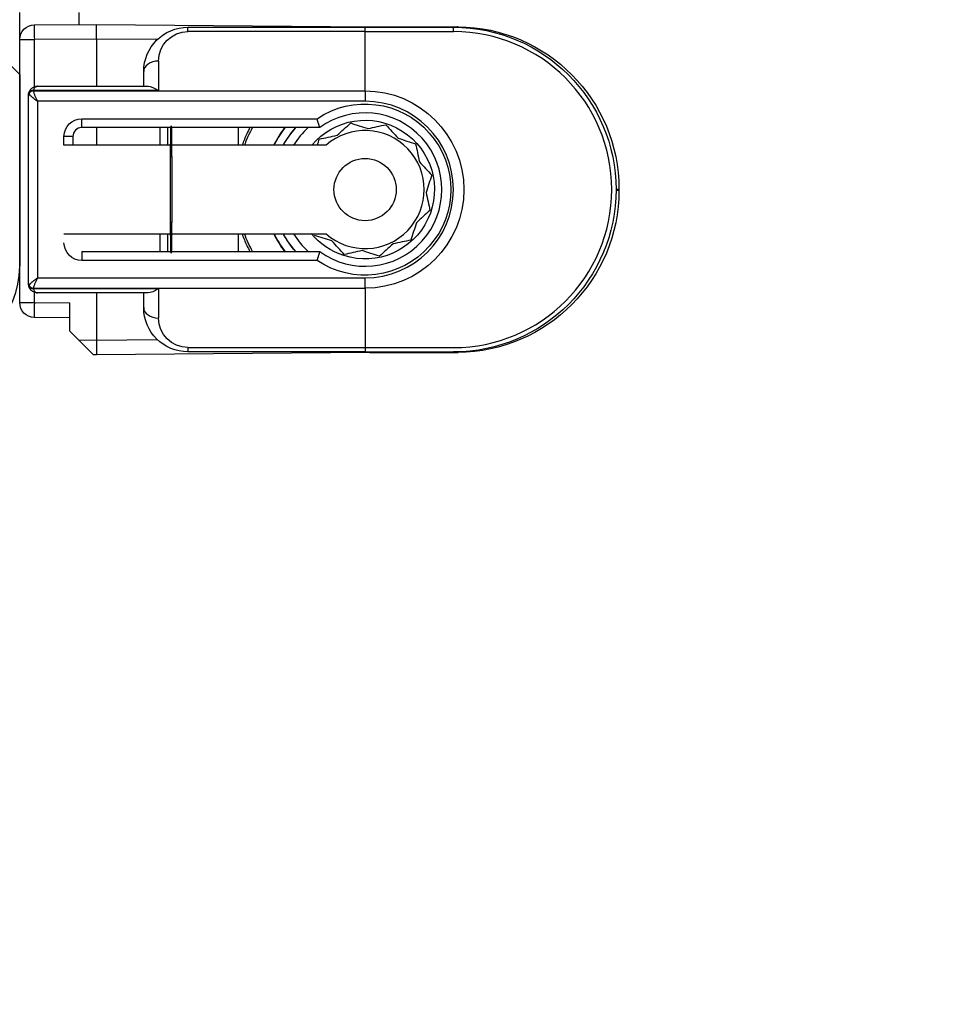
# Model space of a CAD drawing. Units: millimetres. Extents: x 24693 to 54793, y 662 to 22062.
# Drawn here: x 36206 to 36238, y 12720 to 12753 of the extents above; entities that cross this region are included whole.
import ezdxf

# ---------------------------------------------------------------- set-up
doc = ezdxf.new("R2010")
doc.units = ezdxf.units.MM
doc.linetypes.add('DASHED', pattern=[15, 7, -8])
for name, color, linetype in [('1', 7, 'Continuous'), ('P', 7, 'Continuous'), ('skrzydło', 1, 'Continuous')]:
    doc.layers.add(name, color=color, linetype=linetype)
doc.styles.get("Standard").update_dxf_attribs({"font": 'arial.ttf'})
doc.dimstyles.new('główny', dxfattribs={"dimtxt": 10, "dimasz": 3, "dimexe": 1, "dimexo": 5, "dimgap": 2, "dimtad": 1, "dimdec": 1, "dimrnd": 0.05, "dimdsep": 46, "dimtxsty": 'Standard', "dimcen": 1.5, "dimclrd": 5, "dimclre": 5, "dimclrt": 1, "dimadec": 1, "dimazin": 2, "dimtfac": 1, "dimtdec": 1, "dimtofl": 0, "dimtmove": 0, "dimatfit": 3, "dimfxl": 1, "dimtolj": 1, "dimtzin": 0, "dimarcsym": 0})

# ---------------------------------------------------------------- blocks, each defined once
blk = doc.blocks.new('*D142')
at = {"layer": 'Defpoints', "color": 0, "transparency": 16777216}
for p in [(36246.487, 12758.567), (36261.487, 12732.489), (36261.487, 12649.699)]:
    blk.add_point(p, dxfattribs=at)
at = {"layer": 'P', "color": 5, "lineweight": -2, "transparency": 16777216}
for p, q in [((36246.487, 12753.567), (36246.487, 12648.699)), ((36261.487, 12727.489), (36261.487, 12648.699))]:
    blk.add_line(p, q, dxfattribs=at)
at = {"layer": 'P', "color": 5, "linetype": 'Continuous', "lineweight": -2, "transparency": 16777216}
for p, q in [((36246.487, 12649.699), (36037.587, 12649.699)), ((36258.487, 12649.699), (36249.487, 12649.699))]:
    blk.add_line(p, q, dxfattribs=at)
at = {"layer": 'P', "color": 5, "transparency": 16777216}
for points in [[(36249.487, 12650.199), (36249.487, 12649.199), (36246.487, 12649.699)], [(36258.487, 12650.199), (36258.487, 12649.199), (36261.487, 12649.699)]]:
    blk.add_solid(points, dxfattribs=at)
at = {"layer": 'P', "color": 1, "transparency": 16777216, "insert": (36130.566, 12677.227), "char_height": 50, "attachment_point": 5}
blk.add_mtext('\\A1;15mm', dxfattribs=at)

msp = doc.modelspace()

# ---------------------------------------------------------------- linework, layer by layer
at = {"layer": '1', "color": 150, "linetype": 'Continuous'}
for p, q in [((36206.487, 12752.748), (36206.487, 12753.667)), ((36208.487, 12753.667), (36208.487, 12753.262)), ((36208.487, 12753.667), (36208.487, 12753.262)), ((36206.982, 12753.248), (36209.087, 12753.267)), ((36206.982, 12753.248), (36209.087, 12753.267)), ((36209.087, 12753.267), (36218.335, 12753.186)), ((36209.087, 12752.767), (36209.087, 12753.267)), ((36209.087, 12753.267), (36218.335, 12753.186)), ((36209.087, 12752.767), (36209.087, 12753.267)), ((36212.187, 12753.167), (36218.187, 12753.167)), ((36212.187, 12753.02), (36212.187, 12753.167)), ((36212.187, 12753.167), (36218.187, 12753.167)), ((36212.187, 12753.02), (36212.187, 12753.167)), ((36218.187, 12753.02), (36212.187, 12753.02)), ((36218.187, 12753.02), (36212.187, 12753.02)), ((36218.187, 12753.02), (36218.187, 12753.167)), ((36218.187, 12753.167), (36221.187, 12753.167)), ((36218.187, 12753.02), (36218.187, 12753.167)), ((36218.187, 12753.167), (36221.187, 12753.167)), ((36218.187, 12751.013), (36218.187, 12753.02)), ((36218.187, 12751.013), (36218.187, 12753.02)), ((36218.187, 12753.02), (36221.187, 12753.02)), ((36218.187, 12751.013), (36218.187, 12753.02)), ((36218.187, 12751.013), (36218.187, 12753.02)), ((36218.187, 12753.02), (36221.187, 12753.02)), ((36218.335, 12753.186), (36221.335, 12753.186)), ((36218.335, 12753.186), (36221.335, 12753.186)), ((36221.186, 12753.042), (36221.186, 12753.188)), ((36221.186, 12753.042), (36221.186, 12753.188)), ((36206.487, 12752.748), (36206.982, 12752.748)), ((36206.487, 12743.835), (36206.487, 12752.748)), ((36206.487, 12752.748), (36206.982, 12752.748)), ((36209.087, 12752.767), (36206.982, 12752.748)), ((36209.087, 12752.767), (36206.982, 12752.748)), ((36206.982, 12752.748), (36206.982, 12751.146)), ((36206.982, 12752.748), (36206.982, 12751.146)), ((36211.148, 12752.749), (36209.087, 12752.767)), ((36209.087, 12752.767), (36209.087, 12751.167)), ((36211.148, 12752.749), (36209.087, 12752.767)), ((36209.087, 12752.767), (36209.087, 12751.167)), ((36211.187, 12752.02), (36211.187, 12751.02)), ((36211.187, 12752.02), (36211.187, 12751.02)), ((36210.687, 12751.167), (36210.687, 12751.667)), ((36210.687, 12751.167), (36210.687, 12751.667)), ((36211.187, 12751.02), (36206.944, 12751.02)), ((36211.187, 12751.02), (36206.944, 12751.02)), ((36206.944, 12751.013), (36218.187, 12751.013)), ((36206.944, 12751.013), (36218.187, 12751.013)), ((36207.087, 12751.167), (36210.833, 12751.167)), ((36207.087, 12751.167), (36210.833, 12751.167)), ((36218.187, 12751.013), (36218.187, 12750.66)), ((36218.187, 12751.013), (36218.187, 12750.66)), ((36218.187, 12751.013), (36218.187, 12750.66)), ((36218.187, 12751.013), (36218.187, 12750.66)), ((36206.787, 12744.467), (36206.787, 12750.867)), ((36206.787, 12744.467), (36206.787, 12750.867)), ((36218.187, 12750.66), (36207.087, 12750.66)), ((36207.087, 12750.66), (36207.087, 12744.674)), ((36218.187, 12750.66), (36207.087, 12750.66)), ((36207.087, 12750.66), (36207.087, 12744.674)), ((36208.587, 12750.067), (36216.559, 12750.067)), ((36208.587, 12749.767), (36208.587, 12750.067)), ((36208.587, 12750.067), (36216.559, 12750.067)), ((36208.587, 12749.767), (36208.587, 12750.067)), ((36216.654, 12749.767), (36208.587, 12749.767)), ((36216.654, 12749.767), (36208.587, 12749.767)), ((36209.087, 12749.767), (36209.087, 12749.167)), ((36209.087, 12749.767), (36209.087, 12749.167)), ((36211.241, 12749.167), (36211.241, 12749.767)), ((36211.241, 12749.167), (36211.241, 12749.767)), ((36211.489, 12749.767), (36211.489, 12749.167)), ((36211.489, 12749.767), (36211.489, 12749.167)), ((36213.89, 12749.767), (36213.89, 12749.167)), ((36213.89, 12749.767), (36213.89, 12749.167)), ((36213.89, 12749.767), (36213.89, 12749.167)), ((36213.89, 12749.767), (36213.89, 12749.167)), ((36207.987, 12749.167), (36207.987, 12749.467)), ((36208.287, 12749.467), (36207.987, 12749.467)), ((36207.987, 12749.167), (36207.987, 12749.467)), ((36208.287, 12749.467), (36207.987, 12749.467)), ((36208.287, 12749.467), (36208.287, 12749.167)), ((36208.287, 12749.467), (36208.287, 12749.167)), ((36216.864, 12749.167), (36207.987, 12749.167)), ((36216.864, 12749.167), (36207.987, 12749.167)), ((36226.687, 12747.686), (36226.787, 12747.686)), ((36226.687, 12747.686), (36226.787, 12747.686)), ((36226.687, 12747.647), (36226.787, 12747.647)), ((36226.687, 12747.647), (36226.787, 12747.647)), ((36226.787, 12747.686), (36226.787, 12747.647)), ((36226.787, 12747.686), (36226.787, 12747.647)), ((36207.987, 12746.167), (36216.864, 12746.167)), ((36207.987, 12746.167), (36216.864, 12746.167)), ((36211.241, 12745.567), (36211.241, 12746.167)), ((36211.241, 12745.567), (36211.241, 12746.167)), ((36211.489, 12746.167), (36211.489, 12745.567)), ((36211.489, 12746.167), (36211.489, 12745.567)), ((36213.89, 12746.167), (36213.89, 12745.567)), ((36213.89, 12746.167), (36213.89, 12745.567)), ((36213.89, 12746.167), (36213.89, 12745.567)), ((36213.89, 12746.167), (36213.89, 12745.567)), ((36208.587, 12745.567), (36216.654, 12745.567)), ((36208.587, 12745.567), (36208.587, 12745.267)), ((36208.587, 12745.567), (36216.654, 12745.567)), ((36208.587, 12745.567), (36208.587, 12745.267)), ((36216.559, 12745.267), (36208.587, 12745.267)), ((36216.559, 12745.267), (36208.587, 12745.267)), ((36207.087, 12744.674), (36218.187, 12744.674)), ((36207.087, 12744.674), (36218.187, 12744.674)), ((36218.187, 12744.32), (36218.187, 12744.674)), ((36218.187, 12744.32), (36218.187, 12744.674)), ((36218.187, 12744.32), (36218.187, 12744.674)), ((36218.187, 12744.32), (36218.187, 12744.674)), ((36218.187, 12744.32), (36206.944, 12744.32)), ((36218.187, 12744.32), (36206.944, 12744.32)), ((36206.944, 12744.313), (36211.187, 12744.313)), ((36206.944, 12744.313), (36211.187, 12744.313)), ((36211.187, 12744.313), (36211.187, 12743.313)), ((36211.187, 12744.313), (36211.187, 12743.313)), ((36218.187, 12744.32), (36218.187, 12742.313)), ((36218.187, 12744.32), (36218.187, 12742.313)), ((36218.187, 12744.32), (36218.187, 12742.313)), ((36218.187, 12744.32), (36218.187, 12742.313)), ((36206.982, 12744.188), (36206.982, 12743.835)), ((36206.982, 12744.188), (36206.982, 12743.835)), ((36210.833, 12744.167), (36207.087, 12744.167)), ((36210.833, 12744.167), (36207.087, 12744.167)), ((36209.087, 12744.167), (36209.087, 12742.567)), ((36209.087, 12744.167), (36209.087, 12742.567)), ((36210.687, 12743.667), (36210.687, 12744.167)), ((36210.687, 12743.667), (36210.687, 12744.167)), ((36206.487, 12743.835), (36206.982, 12743.835)), ((36206.487, 12743.835), (36206.982, 12743.835)), ((36206.982, 12743.835), (36208.187, 12743.825)), ((36206.982, 12743.835), (36208.187, 12743.825)), ((36208.187, 12742.867), (36208.187, 12743.825)), ((36208.187, 12742.867), (36208.187, 12743.825)), ((36208.187, 12743.325), (36206.982, 12743.335)), ((36208.187, 12743.325), (36206.982, 12743.335)), ((36208.481, 12742.572), (36208.187, 12742.867)), ((36208.481, 12742.572), (36208.187, 12742.867)), ((36208.481, 12742.572), (36209.087, 12742.567)), ((36208.986, 12742.068), (36208.481, 12742.572)), ((36208.481, 12742.572), (36209.087, 12742.567)), ((36208.986, 12742.068), (36208.481, 12742.572)), ((36209.087, 12742.567), (36211.148, 12742.585)), ((36209.087, 12742.567), (36211.148, 12742.585)), ((36209.087, 12742.567), (36209.087, 12742.067)), ((36209.087, 12742.567), (36209.087, 12742.067)), ((36212.187, 12742.313), (36218.187, 12742.313)), ((36212.187, 12742.313), (36212.187, 12742.167)), ((36212.187, 12742.313), (36218.187, 12742.313)), ((36212.187, 12742.313), (36212.187, 12742.167)), ((36218.187, 12742.313), (36218.187, 12742.167)), ((36218.187, 12742.313), (36218.187, 12742.167)), ((36218.187, 12742.313), (36221.187, 12742.313)), ((36218.187, 12742.313), (36218.187, 12742.167)), ((36218.187, 12742.313), (36218.187, 12742.167)), ((36218.187, 12742.313), (36221.187, 12742.313)), ((36209.087, 12742.067), (36208.986, 12742.068)), ((36209.087, 12742.067), (36208.986, 12742.068)), ((36218.335, 12742.148), (36209.087, 12742.067)), ((36218.335, 12742.148), (36209.087, 12742.067)), ((36218.187, 12742.167), (36212.187, 12742.167)), ((36218.187, 12742.167), (36212.187, 12742.167)), ((36218.187, 12742.167), (36221.187, 12742.167)), ((36218.187, 12742.167), (36221.187, 12742.167)), ((36218.335, 12742.148), (36221.335, 12742.148)), ((36218.335, 12742.148), (36221.335, 12742.148))]:
    msp.add_line(p, q, dxfattribs=at)
msp.add_circle((36218.187, 12747.667), 1.054, dxfattribs=at)
msp.add_circle((36218.187, 12747.667), 1.054, dxfattribs=at)
msp.add_circle((36218.187, 12747.667), 1.054, dxfattribs=at)
msp.add_circle((36218.187, 12747.667), 1.054, dxfattribs=at)
at = {"layer": '1', "color": 150, "linetype": 'Continuous', "extrusion": (-1.22465e-16, 0, -1)}
for centre, radius, start, end in [((-36206.987, 12752.748), 0.5, 0, 89.5), ((-36206.987, 12752.748), 0.5, 0, 89.5), ((-36221.187, 12747.667), 5.5, 90, 270), ((-36221.187, 12747.667), 5.5, 90, 270), ((-36218.187, 12747.667), 4.35, 20.1769, 28.8675), ((-36218.187, 12747.667), 4.35, 20.1769, 28.8675), ((-36218.187, 12747.667), 4.35, 20.1769, 28.8675), ((-36218.187, 12747.667), 4.35, 20.1769, 28.8675), ((-36218.187, 12747.667), 4.35, 331.1381, 339.8287), ((-36218.187, 12747.667), 4.35, 331.1381, 339.8287), ((-36218.187, 12747.667), 4.35, 331.1381, 339.8287), ((-36218.187, 12747.667), 4.35, 331.1381, 339.8287), ((-36206.987, 12743.835), 0.5, 270.5, 0), ((-36206.987, 12743.835), 0.5, 270.5, 0)]:
    msp.add_arc(centre, radius, start, end, dxfattribs=at)
at = {"layer": '1', "color": 150, "linetype": 'Continuous', "extrusion": (0, 0, -1)}
for centre, radius, start, end in [((-36212.187, 12751.667), 1.5, 0, 90), ((-36212.187, 12751.667), 1.5, 0, 90), ((-36212.187, 12752.02), 1, 0, 90), ((-36212.187, 12752.02), 1, 0, 90), ((-36221.287, 12747.686), 5.5, 90.5, 180), ((-36221.287, 12747.686), 5.5, 90.5, 180), ((-36218.187, 12747.667), 3.346, 90, 270), ((-36218.187, 12747.667), 3.346, 90, 270), ((-36218.187, 12747.667), 3.346, 90, 270), ((-36218.187, 12747.667), 3.346, 90, 270), ((-36218.187, 12747.667), 2.9, 55.8516, 304.1484), ((-36218.187, 12747.667), 2.9, 55.8516, 304.1484), ((-36218.187, 12747.667), 2.9, 55.8516, 304.1484), ((-36218.187, 12747.667), 2.9, 55.8516, 304.1484), ((-36208.587, 12749.467), 0.6, 0, 90), ((-36208.587, 12749.467), 0.6, 0, 90), ((-36221.287, 12747.647), 5.5, 180, 269.5), ((-36221.287, 12747.647), 5.5, 180, 269.5), ((-36208.587, 12745.867), 0.6, 270, 0), ((-36208.587, 12745.867), 0.6, 270, 0), ((-36212.187, 12743.667), 1.5, 270, 0), ((-36212.187, 12743.667), 1.5, 270, 0), ((-36212.187, 12743.313), 1, 270, 0), ((-36212.187, 12743.313), 1, 270, 0)]:
    msp.add_arc(centre, radius, start, end, dxfattribs=at)
at = {"layer": '1', "color": 150, "linetype": 'Continuous'}
for centre, radius, start, end in [((36221.187, 12747.667), 5.354, 270, 90), ((36221.187, 12747.667), 5.354, 270, 90), ((36218.187, 12747.667), 2.993, 270, 90), ((36218.187, 12747.667), 2.993, 270, 90), ((36218.187, 12747.667), 2.993, 270, 90), ((36218.187, 12747.667), 2.993, 270, 90), ((36218.187, 12747.667), 2.6, 233.8711, 126.1289), ((36218.187, 12747.667), 2.6, 233.8711, 126.1289), ((36218.187, 12747.667), 2.6, 233.8711, 126.1289), ((36218.187, 12747.667), 2.6, 233.8711, 126.1289), ((36208.587, 12749.467), 0.3, 90, 180), ((36208.587, 12749.467), 0.3, 90, 180), ((36218.187, 12747.667), 3.441, 142.3912, 154.1588), ((36218.187, 12747.667), 3.441, 142.3912, 154.1588), ((36218.187, 12747.667), 3.441, 142.3912, 154.1588), ((36218.187, 12747.667), 3.441, 142.3912, 154.1588), ((36218.187, 12747.667), 3.428, 142.2275, 153.1564), ((36218.187, 12747.667), 3.428, 142.2275, 153.1564), ((36218.187, 12747.667), 3.428, 142.2275, 153.1564), ((36218.187, 12747.667), 3.428, 142.2275, 153.1564), ((36218.187, 12747.667), 3.155, 138.2686, 151.6111), ((36218.187, 12747.667), 3.155, 138.2686, 151.6111), ((36218.187, 12747.667), 3.155, 138.2686, 151.6111), ((36218.187, 12747.667), 3.155, 138.2686, 151.6111), ((36218.187, 12747.667), 2.85, 132.5367, 148.2417), ((36218.187, 12747.667), 2.85, 132.5367, 148.2417), ((36218.187, 12747.667), 2.85, 132.5367, 148.2417), ((36218.187, 12747.667), 2.85, 132.5367, 148.2417), ((36218.187, 12747.667), 2, 228.5904, 131.4096), ((36218.187, 12747.667), 2, 228.5904, 131.4096), ((36218.187, 12747.667), 2, 228.5904, 131.4096), ((36218.187, 12747.667), 2, 228.5904, 131.4096), ((36218.187, 12747.667), 3.441, 205.8469, 217.6144), ((36218.187, 12747.667), 3.441, 205.8469, 217.6144), ((36218.187, 12747.667), 3.441, 205.8469, 217.6144), ((36218.187, 12747.667), 3.441, 205.8469, 217.6144), ((36218.187, 12747.667), 3.428, 205.9467, 217.7725), ((36218.187, 12747.667), 3.428, 205.9467, 217.7725), ((36218.187, 12747.667), 3.428, 205.9467, 217.7725), ((36218.187, 12747.667), 3.428, 205.9467, 217.7725), ((36218.187, 12747.667), 3.155, 208.3842, 221.7267), ((36218.187, 12747.667), 3.155, 208.3842, 221.7267), ((36218.187, 12747.667), 3.155, 208.3842, 221.7267), ((36218.187, 12747.667), 3.155, 208.3842, 221.7267), ((36218.187, 12747.667), 2.85, 211.7535, 227.4585), ((36218.187, 12747.667), 2.85, 211.7535, 227.4585), ((36218.187, 12747.667), 2.85, 211.7535, 227.4585), ((36218.187, 12747.667), 2.85, 211.7535, 227.4585)]:
    msp.add_arc(centre, radius, start, end, dxfattribs=at)
at = {"layer": '1', "color": 150, "linetype": 'Continuous', "extrusion": (3.08149e-33, -6.12323e-17, -1)}
for start, end in [(39.6671, 287.8083), (39.6671, 287.8083), (39.6671, 287.8083), (39.6671, 287.8083), (287.8083, 320.8271), (287.8083, 320.8271), (287.8083, 320.8271), (287.8083, 320.8271)]:
    msp.add_arc((-36218.187, 12747.667), 2.35, start, end, dxfattribs=at)
at = {"layer": '1', "color": 150, "linetype": 'Continuous', "extrusion": (0, -6.12323e-17, -1)}
for start, end in [(28.4396, 41.8102), (28.4396, 41.8102), (28.4396, 41.8102), (28.4396, 41.8102), (318.1946, 331.5652), (318.1946, 331.5652), (318.1946, 331.5652), (318.1946, 331.5652)]:
    msp.add_arc((-36218.187, 12747.667), 3.15, start, end, dxfattribs=at)
at = {"layer": '1', "color": 150, "linetype": 'Continuous'}
for centre, major_axis, ratio, start_param, end_param in [((36206.987, 12752.748), (-0.004, 0.5), 0.008726, 0, 1.57072), ((36206.987, 12752.748), (-0.004, 0.5), 0.008726, 0, 1.57072), ((36218.33, 12752.686), (-0.004, -0.5), 0.008726, 2.848607, 3.141593), ((36218.33, 12752.686), (-0.004, -0.5), 0.008726, 2.848607, 3.141593), ((36221.329, 12752.707), (-0.004, -0.5), 0.008726, 2.848607, 3.141593), ((36221.329, 12752.707), (-0.004, -0.5), 0.008726, 2.848607, 3.141593), ((36211.187, 12751.667), (0.5, 0), 0.707107, 1.570796, 3.141593), ((36211.187, 12751.667), (0.5, 0), 0.707107, 1.570796, 3.141593), ((36206.943, 12750.911), (0.143, -0.044), 0.69108, 1.779413, 3.141593), ((36206.943, 12750.911), (0.143, -0.044), 0.69108, 1.779413, 3.141593), ((36206.943, 12750.911), (-0.143, -0.044), 0.69108, 4.503772, 5.865952), ((36206.943, 12750.911), (-0.143, -0.044), 0.69108, 4.503772, 5.865952), ((36206.944, 12750.914), (0.142, -0.047), 0.688202, 1.796567, 3.141593), ((36206.944, 12750.914), (0.142, -0.047), 0.688202, 1.796567, 3.141593), ((36206.944, 12750.907), (-0.142, -0.047), 0.688202, 4.486618, 5.831644), ((36206.944, 12750.907), (-0.142, -0.047), 0.688202, 4.486618, 5.831644), ((36206.943, 12750.911), (0.143, -0.044), 0.69108, 3.141593, 3.558826), ((36206.943, 12750.911), (0.143, -0.044), 0.69108, 3.141593, 3.558826), ((36206.943, 12744.423), (-0.143, -0.044), 0.69108, 5.865952, 6.283185), ((36206.943, 12744.423), (-0.143, -0.044), 0.69108, 5.865952, 6.283185), ((36206.943, 12744.423), (0.143, -0.044), 0.69108, 3.558826, 4.921006), ((36206.943, 12744.423), (0.143, -0.044), 0.69108, 3.558826, 4.921006), ((36206.943, 12744.423), (-0.143, -0.044), 0.69108, 0, 1.36218), ((36206.943, 12744.423), (-0.143, -0.044), 0.69108, 0, 1.36218), ((36206.944, 12744.426), (0.142, -0.047), 0.688202, 3.593134, 4.93816), ((36206.944, 12744.426), (0.142, -0.047), 0.688202, 3.593134, 4.93816), ((36206.944, 12744.419), (-0.142, -0.047), 0.688202, 0, 1.345026), ((36206.944, 12744.419), (-0.142, -0.047), 0.688202, 0, 1.345026), ((36206.987, 12743.835), (-0.004, -0.5), 0.008726, 4.712465, 6.283185), ((36206.987, 12743.835), (-0.004, -0.5), 0.008726, 4.712465, 6.283185), ((36211.187, 12743.667), (0.5, 0), 0.707107, 3.141593, 4.712389), ((36211.187, 12743.667), (0.5, 0), 0.707107, 3.141593, 4.712389), ((36218.33, 12742.648), (-0.004, 0.5), 0.008726, 3.141593, 3.434578), ((36218.33, 12742.648), (-0.004, 0.5), 0.008726, 3.141593, 3.434578), ((36218.33, 12742.648), (-0.004, 0.5), 0.008726, 3.141593, 3.434578), ((36218.33, 12742.648), (-0.004, 0.5), 0.008726, 3.141593, 3.434578)]:
    msp.add_ellipse(centre, major_axis=major_axis, ratio=ratio, start_param=start_param, end_param=end_param, dxfattribs=at)
at = {"layer": '1', "color": 150, "linetype": 'Continuous', "extrusion": (0, 0, -1)}
for centre, major_axis, ratio, start_param, end_param in [((36207.087, 12750.867), (-0.094, -0.285), 0.999999, 1.550397, 1.57527), ((36207.087, 12750.867), (-0.094, -0.285), 0.999999, 1.550397, 1.57527), ((36207.087, 12750.973), (-0.046, -0.143), 0.999997, 1.55932, 1.584193), ((36207.087, 12750.973), (-0.046, -0.143), 0.999997, 1.55932, 1.584193), ((36207.087, 12751.061), (0.046, -0.143), 0.999994, 1.558894, 1.583767), ((36207.087, 12751.061), (0.046, -0.143), 0.999994, 1.558894, 1.583767), ((36211.187, 12750.667), (0.462, -0.462), 0.414214, 3.534292, 4.31969), ((36211.187, 12750.667), (0.462, -0.462), 0.414214, 3.534292, 4.31969), ((36207.087, 12750.867), (-0.044, -0.297), 1, 1.423362, 1.720613), ((36207.087, 12750.867), (-0.044, -0.297), 1, 1.423362, 1.720613), ((36207.087, 12750.867), (0.3, 0), 0.5, 3.141593, 3.438844), ((36207.087, 12750.867), (0.3, 0), 0.5, 3.141593, 3.438844), ((36207.087, 12750.955), (-0.3, 0), 0.499999, 5.961062, 5.985935), ((36207.087, 12750.955), (-0.3, 0), 0.499999, 5.961062, 5.985935), ((36211.616, 12747.667), (0, -2.16), 0.009921, 1.570796, 6.518608), ((36211.616, 12747.667), (0, -2.16), 0.009921, 1.570796, 6.518608), ((36211.616, 12747.667), (0, -2.16), 0.009921, 2.90617, 7.853982), ((36211.616, 12747.667), (0, -2.16), 0.009921, 2.90617, 7.853982), ((36211.616, 12747.667), (0, -2.16), 0.009921, 2.338811, 2.906895), ((36211.616, 12747.667), (0, -2.16), 0.009921, 2.338811, 2.906895), ((36211.616, 12747.667), (0, -2.197), 0.009921, 3.439404, 3.960758), ((36211.616, 12747.667), (0, -2.197), 0.009921, 3.439404, 3.960758), ((36211.616, 12747.667), (0, -2.16), 0.009921, 1.570796, 2.327724), ((36211.616, 12747.667), (0, -2.16), 0.009921, 1.570796, 2.327724), ((36211.616, 12747.667), (0, -2.16), 0.009921, 0.802873, 1.570796), ((36211.616, 12747.667), (0, -2.16), 0.009921, 0.802873, 1.570796), ((36211.616, 12747.667), (0, -2.16), 0.009921, 0.234698, 0.802782), ((36211.616, 12747.667), (0, -2.16), 0.009921, 0.234698, 0.802782), ((36211.616, 12747.667), (0, -2.197), 0.009921, 5.46402, 5.985373), ((36211.616, 12747.667), (0, -2.197), 0.009921, 5.46402, 5.985373), ((36207.087, 12744.467), (0.041, -0.297), 1, 1.410514, 1.707766), ((36207.087, 12744.467), (0.3, 0), 0.5, 2.844341, 3.141593), ((36207.087, 12744.467), (0.041, -0.297), 1, 1.410514, 1.707766), ((36207.087, 12744.467), (0.3, 0), 0.5, 2.844341, 3.141593), ((36207.087, 12744.379), (-0.3, 0), 0.500001, 0.297252, 0.322126), ((36207.087, 12744.379), (-0.3, 0), 0.500001, 0.297252, 0.322126), ((36207.087, 12744.467), (-0.286, -0.091), 0.999997, 6.267733, 6.292606), ((36207.087, 12744.467), (-0.286, -0.091), 0.999997, 6.267733, 6.292606), ((36207.087, 12744.273), (-0.046, -0.143), 0.999994, 1.5584, 1.583274), ((36207.087, 12744.273), (-0.046, -0.143), 0.999994, 1.5584, 1.583274), ((36207.087, 12744.361), (0.046, -0.143), 0.999992, 1.559883, 1.584757), ((36207.087, 12744.361), (0.046, -0.143), 0.999992, 1.559883, 1.584757), ((36211.187, 12744.667), (-0.462, -0.462), 0.414214, 5.105088, 5.890486), ((36211.187, 12744.667), (-0.462, -0.462), 0.414214, 5.105088, 5.890486)]:
    msp.add_ellipse(centre, major_axis=major_axis, ratio=ratio, start_param=start_param, end_param=end_param, dxfattribs=at)
at = {"layer": '1', "color": 150, "linetype": 'Continuous'}
for points, knots in [([(36206.802, 12750.962), (36206.807, 12750.978), (36206.814, 12750.993), (36206.829, 12751.022), (36206.838, 12751.036), (36206.853, 12751.055), (36206.858, 12751.061), (36206.869, 12751.073), (36206.874, 12751.079), (36206.891, 12751.095), (36206.903, 12751.105), (36206.929, 12751.122), (36206.942, 12751.13), (36206.969, 12751.143), (36206.983, 12751.149), (36207.012, 12751.158), (36207.027, 12751.161), (36207.049, 12751.165), (36207.057, 12751.165), (36207.072, 12751.167), (36207.079, 12751.167), (36207.087, 12751.167)], [0, 0, 0, 0, 0.125, 0.125, 0.25, 0.25, 0.3125, 0.3125, 0.375, 0.375, 0.5, 0.5, 0.625, 0.625, 0.75, 0.75, 0.875, 0.875, 0.9375, 0.9375, 1, 1, 1, 1]), ([(36206.802, 12750.962), (36206.807, 12750.978), (36206.814, 12750.993), (36206.829, 12751.022), (36206.838, 12751.036), (36206.853, 12751.055), (36206.858, 12751.061), (36206.869, 12751.073), (36206.874, 12751.079), (36206.891, 12751.095), (36206.903, 12751.105), (36206.929, 12751.122), (36206.942, 12751.13), (36206.969, 12751.143), (36206.983, 12751.149), (36207.012, 12751.158), (36207.027, 12751.161), (36207.049, 12751.165), (36207.057, 12751.165), (36207.072, 12751.167), (36207.079, 12751.167), (36207.087, 12751.167)], [0, 0, 0, 0, 0.125, 0.125, 0.25, 0.25, 0.3125, 0.3125, 0.375, 0.375, 0.5, 0.5, 0.625, 0.625, 0.75, 0.75, 0.875, 0.875, 0.9375, 0.9375, 1, 1, 1, 1]), ([(36207.087, 12751.167), (36207.086, 12751.167), (36207.085, 12751.167), (36207.084, 12751.167), (36207.082, 12751.167), (36207.078, 12751.167), (36207.074, 12751.166), (36207.06, 12751.164), (36207.049, 12751.161), (36207.018, 12751.146), (36206.999, 12751.129), (36206.966, 12751.084), (36206.952, 12751.055), (36206.944, 12751.02)], [0, 0, 0, 0, 0.01077, 0.01077, 0.030737, 0.030737, 0.089901, 0.089901, 0.277628, 0.277628, 0.64434, 0.64434, 1, 1, 1, 1]), ([(36207.087, 12751.167), (36207.086, 12751.167), (36207.085, 12751.167), (36207.084, 12751.167), (36207.082, 12751.167), (36207.078, 12751.167), (36207.074, 12751.166), (36207.06, 12751.164), (36207.049, 12751.161), (36207.018, 12751.146), (36206.999, 12751.129), (36206.966, 12751.084), (36206.952, 12751.055), (36206.944, 12751.02)], [0, 0, 0, 0, 0.01077, 0.01077, 0.030737, 0.030737, 0.089901, 0.089901, 0.277628, 0.277628, 0.64434, 0.64434, 1, 1, 1, 1]), ([(36206.944, 12751.013), (36206.95, 12750.989), (36206.958, 12750.962), (36206.973, 12750.921), (36206.979, 12750.906), (36206.99, 12750.877), (36207.003, 12750.847), (36207.016, 12750.817), (36207.029, 12750.786), (36207.036, 12750.771), (36207.05, 12750.739), (36207.058, 12750.723), (36207.068, 12750.7), (36207.072, 12750.692), (36207.079, 12750.676), (36207.083, 12750.668), (36207.087, 12750.66)], [0, 0, 0, 0, 0.25, 0.25, 0.375, 0.375, 0.5, 0.625, 0.625, 0.75, 0.75, 0.875, 0.875, 0.9375, 0.9375, 1, 1, 1, 1]), ([(36206.944, 12751.013), (36206.95, 12750.989), (36206.958, 12750.962), (36206.973, 12750.921), (36206.979, 12750.906), (36206.99, 12750.877), (36207.003, 12750.847), (36207.016, 12750.817), (36207.029, 12750.786), (36207.036, 12750.771), (36207.05, 12750.739), (36207.058, 12750.723), (36207.068, 12750.7), (36207.072, 12750.692), (36207.079, 12750.676), (36207.083, 12750.668), (36207.087, 12750.66)], [0, 0, 0, 0, 0.25, 0.25, 0.375, 0.375, 0.5, 0.625, 0.625, 0.75, 0.75, 0.875, 0.875, 0.9375, 0.9375, 1, 1, 1, 1]), ([(36207.087, 12750.66), (36207.086, 12750.66), (36207.085, 12750.661), (36207.082, 12750.664), (36207.08, 12750.665), (36207.075, 12750.668), (36207.073, 12750.67), (36207.067, 12750.675), (36207.063, 12750.678), (36207.052, 12750.686), (36207.045, 12750.691), (36207.027, 12750.706), (36207.015, 12750.715), (36206.98, 12750.742), (36206.957, 12750.76), (36206.906, 12750.801), (36206.879, 12750.825), (36206.833, 12750.869), (36206.814, 12750.889), (36206.802, 12750.907)], [0, 0, 0, 0, 0.008509, 0.008509, 0.025526, 0.025526, 0.044238, 0.044238, 0.076817, 0.076817, 0.133938, 0.133938, 0.236368, 0.236368, 0.436197, 0.436197, 0.717268, 0.717268, 1, 1, 1, 1]), ([(36207.087, 12750.66), (36207.086, 12750.66), (36207.085, 12750.661), (36207.082, 12750.664), (36207.08, 12750.665), (36207.075, 12750.668), (36207.073, 12750.67), (36207.067, 12750.675), (36207.063, 12750.678), (36207.052, 12750.686), (36207.045, 12750.691), (36207.027, 12750.706), (36207.015, 12750.715), (36206.98, 12750.742), (36206.957, 12750.76), (36206.906, 12750.801), (36206.879, 12750.825), (36206.833, 12750.869), (36206.814, 12750.889), (36206.802, 12750.907)], [0, 0, 0, 0, 0.008509, 0.008509, 0.025526, 0.025526, 0.044238, 0.044238, 0.076817, 0.076817, 0.133938, 0.133938, 0.236368, 0.236368, 0.436197, 0.436197, 0.717268, 0.717268, 1, 1, 1, 1]), ([(36216.654, 12749.767), (36216.654, 12749.767), (36216.653, 12749.769), (36216.651, 12749.775), (36216.65, 12749.777), (36216.648, 12749.783), (36216.647, 12749.787), (36216.643, 12749.798), (36216.64, 12749.808), (36216.635, 12749.825), (36216.633, 12749.831), (36216.629, 12749.843), (36216.625, 12749.857), (36216.62, 12749.871), (36216.615, 12749.887), (36216.613, 12749.894), (36216.605, 12749.919), (36216.599, 12749.936), (36216.591, 12749.963), (36216.588, 12749.972), (36216.582, 12749.99), (36216.579, 12750), (36216.574, 12750.019), (36216.571, 12750.028), (36216.565, 12750.048), (36216.562, 12750.057), (36216.559, 12750.067)], [0, 0, 0, 0, 0.125, 0.125, 0.1875, 0.1875, 0.25, 0.25, 0.375, 0.375, 0.4375, 0.4375, 0.5, 0.5625, 0.5625, 0.625, 0.625, 0.75, 0.75, 0.8125, 0.8125, 0.875, 0.875, 0.9375, 0.9375, 1, 1, 1, 1]), ([(36216.654, 12749.767), (36216.654, 12749.767), (36216.653, 12749.769), (36216.651, 12749.775), (36216.65, 12749.777), (36216.648, 12749.783), (36216.647, 12749.787), (36216.643, 12749.798), (36216.64, 12749.808), (36216.635, 12749.825), (36216.633, 12749.831), (36216.629, 12749.843), (36216.625, 12749.857), (36216.62, 12749.871), (36216.615, 12749.887), (36216.613, 12749.894), (36216.605, 12749.919), (36216.599, 12749.936), (36216.591, 12749.963), (36216.588, 12749.972), (36216.582, 12749.99), (36216.579, 12750), (36216.574, 12750.019), (36216.571, 12750.028), (36216.565, 12750.048), (36216.562, 12750.057), (36216.559, 12750.067)], [0, 0, 0, 0, 0.125, 0.125, 0.1875, 0.1875, 0.25, 0.25, 0.375, 0.375, 0.4375, 0.4375, 0.5, 0.5625, 0.5625, 0.625, 0.625, 0.75, 0.75, 0.8125, 0.8125, 0.875, 0.875, 0.9375, 0.9375, 1, 1, 1, 1]), ([(36216.654, 12749.767), (36216.654, 12749.767), (36216.653, 12749.769), (36216.651, 12749.775), (36216.65, 12749.777), (36216.648, 12749.783), (36216.647, 12749.787), (36216.643, 12749.798), (36216.64, 12749.808), (36216.635, 12749.825), (36216.633, 12749.831), (36216.629, 12749.843), (36216.625, 12749.857), (36216.62, 12749.871), (36216.615, 12749.887), (36216.613, 12749.894), (36216.605, 12749.919), (36216.599, 12749.936), (36216.591, 12749.963), (36216.588, 12749.972), (36216.582, 12749.99), (36216.579, 12750), (36216.574, 12750.019), (36216.571, 12750.028), (36216.565, 12750.048), (36216.562, 12750.057), (36216.559, 12750.067)], [0, 0, 0, 0, 0.125, 0.125, 0.1875, 0.1875, 0.25, 0.25, 0.375, 0.375, 0.4375, 0.4375, 0.5, 0.5625, 0.5625, 0.625, 0.625, 0.75, 0.75, 0.8125, 0.8125, 0.875, 0.875, 0.9375, 0.9375, 1, 1, 1, 1]), ([(36216.654, 12749.767), (36216.654, 12749.767), (36216.653, 12749.769), (36216.651, 12749.775), (36216.65, 12749.777), (36216.648, 12749.783), (36216.647, 12749.787), (36216.643, 12749.798), (36216.64, 12749.808), (36216.635, 12749.825), (36216.633, 12749.831), (36216.629, 12749.843), (36216.625, 12749.857), (36216.62, 12749.871), (36216.615, 12749.887), (36216.613, 12749.894), (36216.605, 12749.919), (36216.599, 12749.936), (36216.591, 12749.963), (36216.588, 12749.972), (36216.582, 12749.99), (36216.579, 12750), (36216.574, 12750.019), (36216.571, 12750.028), (36216.565, 12750.048), (36216.562, 12750.057), (36216.559, 12750.067)], [0, 0, 0, 0, 0.125, 0.125, 0.1875, 0.1875, 0.25, 0.25, 0.375, 0.375, 0.4375, 0.4375, 0.5, 0.5625, 0.5625, 0.625, 0.625, 0.75, 0.75, 0.8125, 0.8125, 0.875, 0.875, 0.9375, 0.9375, 1, 1, 1, 1]), ([(36214.288, 12749.775), (36214.25, 12749.704), (36214.214, 12749.632), (36214.122, 12749.434), (36214.069, 12749.306), (36214.022, 12749.174)], [0, 0, 0, 0, 0.373527, 0.373527, 1, 1, 1, 1]), ([(36214.288, 12749.775), (36214.25, 12749.704), (36214.214, 12749.632), (36214.122, 12749.434), (36214.069, 12749.306), (36214.022, 12749.174)], [0, 0, 0, 0, 0.373527, 0.373527, 1, 1, 1, 1]), ([(36214.288, 12749.775), (36214.25, 12749.704), (36214.214, 12749.632), (36214.122, 12749.434), (36214.069, 12749.306), (36214.022, 12749.174)], [0, 0, 0, 0, 0.373527, 0.373527, 1, 1, 1, 1]), ([(36214.288, 12749.775), (36214.25, 12749.704), (36214.214, 12749.632), (36214.122, 12749.434), (36214.069, 12749.306), (36214.022, 12749.174)], [0, 0, 0, 0, 0.373527, 0.373527, 1, 1, 1, 1]), ([(36214.019, 12746.167), (36214.068, 12746.029), (36214.123, 12745.896), (36214.215, 12745.7), (36214.249, 12745.632), (36214.285, 12745.565)], [0, 0, 0, 0, 0.646171, 0.646171, 1, 1, 1, 1]), ([(36214.019, 12746.167), (36214.068, 12746.029), (36214.123, 12745.896), (36214.215, 12745.7), (36214.249, 12745.632), (36214.285, 12745.565)], [0, 0, 0, 0, 0.646171, 0.646171, 1, 1, 1, 1]), ([(36214.019, 12746.167), (36214.068, 12746.029), (36214.123, 12745.896), (36214.215, 12745.7), (36214.249, 12745.632), (36214.285, 12745.565)], [0, 0, 0, 0, 0.646171, 0.646171, 1, 1, 1, 1]), ([(36214.019, 12746.167), (36214.068, 12746.029), (36214.123, 12745.896), (36214.215, 12745.7), (36214.249, 12745.632), (36214.285, 12745.565)], [0, 0, 0, 0, 0.646171, 0.646171, 1, 1, 1, 1]), ([(36216.654, 12745.567), (36216.654, 12745.567), (36216.653, 12745.565), (36216.651, 12745.559), (36216.65, 12745.556), (36216.648, 12745.55), (36216.647, 12745.547), (36216.643, 12745.535), (36216.64, 12745.526), (36216.635, 12745.509), (36216.633, 12745.503), (36216.629, 12745.49), (36216.625, 12745.477), (36216.62, 12745.462), (36216.615, 12745.447), (36216.613, 12745.439), (36216.605, 12745.415), (36216.599, 12745.398), (36216.591, 12745.371), (36216.588, 12745.362), (36216.582, 12745.343), (36216.579, 12745.334), (36216.574, 12745.315), (36216.571, 12745.305), (36216.565, 12745.286), (36216.562, 12745.276), (36216.559, 12745.267)], [0, 0, 0, 0, 0.125, 0.125, 0.1875, 0.1875, 0.25, 0.25, 0.375, 0.375, 0.4375, 0.4375, 0.5, 0.5625, 0.5625, 0.625, 0.625, 0.75, 0.75, 0.8125, 0.8125, 0.875, 0.875, 0.9375, 0.9375, 1, 1, 1, 1]), ([(36216.654, 12745.567), (36216.654, 12745.567), (36216.653, 12745.565), (36216.651, 12745.559), (36216.65, 12745.556), (36216.648, 12745.55), (36216.647, 12745.547), (36216.643, 12745.535), (36216.64, 12745.526), (36216.635, 12745.509), (36216.633, 12745.503), (36216.629, 12745.49), (36216.625, 12745.477), (36216.62, 12745.462), (36216.615, 12745.447), (36216.613, 12745.439), (36216.605, 12745.415), (36216.599, 12745.398), (36216.591, 12745.371), (36216.588, 12745.362), (36216.582, 12745.343), (36216.579, 12745.334), (36216.574, 12745.315), (36216.571, 12745.305), (36216.565, 12745.286), (36216.562, 12745.276), (36216.559, 12745.267)], [0, 0, 0, 0, 0.125, 0.125, 0.1875, 0.1875, 0.25, 0.25, 0.375, 0.375, 0.4375, 0.4375, 0.5, 0.5625, 0.5625, 0.625, 0.625, 0.75, 0.75, 0.8125, 0.8125, 0.875, 0.875, 0.9375, 0.9375, 1, 1, 1, 1]), ([(36216.654, 12745.567), (36216.654, 12745.567), (36216.653, 12745.565), (36216.651, 12745.559), (36216.65, 12745.556), (36216.648, 12745.55), (36216.647, 12745.547), (36216.643, 12745.535), (36216.64, 12745.526), (36216.635, 12745.509), (36216.633, 12745.503), (36216.629, 12745.49), (36216.625, 12745.477), (36216.62, 12745.462), (36216.615, 12745.447), (36216.613, 12745.439), (36216.605, 12745.415), (36216.599, 12745.398), (36216.591, 12745.371), (36216.588, 12745.362), (36216.582, 12745.343), (36216.579, 12745.334), (36216.574, 12745.315), (36216.571, 12745.305), (36216.565, 12745.286), (36216.562, 12745.276), (36216.559, 12745.267)], [0, 0, 0, 0, 0.125, 0.125, 0.1875, 0.1875, 0.25, 0.25, 0.375, 0.375, 0.4375, 0.4375, 0.5, 0.5625, 0.5625, 0.625, 0.625, 0.75, 0.75, 0.8125, 0.8125, 0.875, 0.875, 0.9375, 0.9375, 1, 1, 1, 1]), ([(36216.654, 12745.567), (36216.654, 12745.567), (36216.653, 12745.565), (36216.651, 12745.559), (36216.65, 12745.556), (36216.648, 12745.55), (36216.647, 12745.547), (36216.643, 12745.535), (36216.64, 12745.526), (36216.635, 12745.509), (36216.633, 12745.503), (36216.629, 12745.49), (36216.625, 12745.477), (36216.62, 12745.462), (36216.615, 12745.447), (36216.613, 12745.439), (36216.605, 12745.415), (36216.599, 12745.398), (36216.591, 12745.371), (36216.588, 12745.362), (36216.582, 12745.343), (36216.579, 12745.334), (36216.574, 12745.315), (36216.571, 12745.305), (36216.565, 12745.286), (36216.562, 12745.276), (36216.559, 12745.267)], [0, 0, 0, 0, 0.125, 0.125, 0.1875, 0.1875, 0.25, 0.25, 0.375, 0.375, 0.4375, 0.4375, 0.5, 0.5625, 0.5625, 0.625, 0.625, 0.75, 0.75, 0.8125, 0.8125, 0.875, 0.875, 0.9375, 0.9375, 1, 1, 1, 1]), ([(36206.802, 12744.426), (36206.814, 12744.444), (36206.833, 12744.465), (36206.879, 12744.509), (36206.906, 12744.532), (36206.957, 12744.574), (36206.98, 12744.592), (36207.015, 12744.619), (36207.027, 12744.628), (36207.045, 12744.642), (36207.052, 12744.648), (36207.063, 12744.656), (36207.067, 12744.659), (36207.073, 12744.664), (36207.075, 12744.665), (36207.08, 12744.669), (36207.082, 12744.67), (36207.085, 12744.672), (36207.086, 12744.673), (36207.087, 12744.674)], [0, 0, 0, 0, 0.282732, 0.282732, 0.563803, 0.563803, 0.763632, 0.763632, 0.866062, 0.866062, 0.923183, 0.923183, 0.955762, 0.955762, 0.974474, 0.974474, 0.991491, 0.991491, 1, 1, 1, 1]), ([(36206.802, 12744.426), (36206.814, 12744.444), (36206.833, 12744.465), (36206.879, 12744.509), (36206.906, 12744.532), (36206.957, 12744.574), (36206.98, 12744.592), (36207.015, 12744.619), (36207.027, 12744.628), (36207.045, 12744.642), (36207.052, 12744.648), (36207.063, 12744.656), (36207.067, 12744.659), (36207.073, 12744.664), (36207.075, 12744.665), (36207.08, 12744.669), (36207.082, 12744.67), (36207.085, 12744.672), (36207.086, 12744.673), (36207.087, 12744.674)], [0, 0, 0, 0, 0.282732, 0.282732, 0.563803, 0.563803, 0.763632, 0.763632, 0.866062, 0.866062, 0.923183, 0.923183, 0.955762, 0.955762, 0.974474, 0.974474, 0.991491, 0.991491, 1, 1, 1, 1]), ([(36207.087, 12744.674), (36207.083, 12744.666), (36207.079, 12744.658), (36207.072, 12744.642), (36207.068, 12744.634), (36207.058, 12744.61), (36207.05, 12744.595), (36207.036, 12744.563), (36207.029, 12744.547), (36207.016, 12744.517), (36207.003, 12744.486), (36206.99, 12744.457), (36206.979, 12744.427), (36206.973, 12744.413), (36206.958, 12744.371), (36206.95, 12744.345), (36206.944, 12744.32)], [0, 0, 0, 0, 0.0625, 0.0625, 0.125, 0.125, 0.25, 0.25, 0.375, 0.375, 0.5, 0.625, 0.625, 0.75, 0.75, 1, 1, 1, 1]), ([(36207.087, 12744.674), (36207.083, 12744.666), (36207.079, 12744.658), (36207.072, 12744.642), (36207.068, 12744.634), (36207.058, 12744.61), (36207.05, 12744.595), (36207.036, 12744.563), (36207.029, 12744.547), (36207.016, 12744.517), (36207.003, 12744.486), (36206.99, 12744.457), (36206.979, 12744.427), (36206.973, 12744.413), (36206.958, 12744.371), (36206.95, 12744.345), (36206.944, 12744.32)], [0, 0, 0, 0, 0.0625, 0.0625, 0.125, 0.125, 0.25, 0.25, 0.375, 0.375, 0.5, 0.625, 0.625, 0.75, 0.75, 1, 1, 1, 1]), ([(36207.087, 12744.167), (36207.079, 12744.167), (36207.072, 12744.167), (36207.057, 12744.168), (36207.049, 12744.169), (36207.027, 12744.172), (36207.012, 12744.176), (36206.983, 12744.185), (36206.969, 12744.19), (36206.942, 12744.204), (36206.929, 12744.211), (36206.903, 12744.229), (36206.891, 12744.239), (36206.874, 12744.255), (36206.869, 12744.26), (36206.858, 12744.272), (36206.853, 12744.279), (36206.838, 12744.298), (36206.829, 12744.311), (36206.814, 12744.34), (36206.807, 12744.356), (36206.802, 12744.372)], [0, 0, 0, 0, 0.0625, 0.0625, 0.125, 0.125, 0.25, 0.25, 0.375, 0.375, 0.5, 0.5, 0.625, 0.625, 0.6875, 0.6875, 0.75, 0.75, 0.875, 0.875, 1, 1, 1, 1]), ([(36207.087, 12744.167), (36207.079, 12744.167), (36207.072, 12744.167), (36207.057, 12744.168), (36207.049, 12744.169), (36207.027, 12744.172), (36207.012, 12744.176), (36206.983, 12744.185), (36206.969, 12744.19), (36206.942, 12744.204), (36206.929, 12744.211), (36206.903, 12744.229), (36206.891, 12744.239), (36206.874, 12744.255), (36206.869, 12744.26), (36206.858, 12744.272), (36206.853, 12744.279), (36206.838, 12744.298), (36206.829, 12744.311), (36206.814, 12744.34), (36206.807, 12744.356), (36206.802, 12744.372)], [0, 0, 0, 0, 0.0625, 0.0625, 0.125, 0.125, 0.25, 0.25, 0.375, 0.375, 0.5, 0.5, 0.625, 0.625, 0.6875, 0.6875, 0.75, 0.75, 0.875, 0.875, 1, 1, 1, 1]), ([(36206.944, 12744.313), (36206.952, 12744.279), (36206.966, 12744.25), (36206.999, 12744.205), (36207.018, 12744.188), (36207.049, 12744.173), (36207.06, 12744.17), (36207.074, 12744.167), (36207.078, 12744.167), (36207.082, 12744.167), (36207.084, 12744.167), (36207.085, 12744.167), (36207.086, 12744.167), (36207.087, 12744.167)], [0, 0, 0, 0, 0.35566, 0.35566, 0.722372, 0.722372, 0.910099, 0.910099, 0.969263, 0.969263, 0.98923, 0.98923, 1, 1, 1, 1]), ([(36206.944, 12744.313), (36206.952, 12744.279), (36206.966, 12744.25), (36206.999, 12744.205), (36207.018, 12744.188), (36207.049, 12744.173), (36207.06, 12744.17), (36207.074, 12744.167), (36207.078, 12744.167), (36207.082, 12744.167), (36207.084, 12744.167), (36207.085, 12744.167), (36207.086, 12744.167), (36207.087, 12744.167)], [0, 0, 0, 0, 0.35566, 0.35566, 0.722372, 0.722372, 0.910099, 0.910099, 0.969263, 0.969263, 0.98923, 0.98923, 1, 1, 1, 1])]:
    msp.add_open_spline(points, degree=3, knots=knots, dxfattribs=at)
for points in [[(36217.24, 12749.509), (36217.396, 12749.65), (36217.549, 12749.788), (36217.699, 12749.924)], [(36217.24, 12749.509), (36217.396, 12749.65), (36217.549, 12749.788), (36217.699, 12749.924)], [(36217.24, 12749.509), (36217.396, 12749.65), (36217.549, 12749.788), (36217.699, 12749.924)], [(36217.24, 12749.509), (36217.396, 12749.65), (36217.549, 12749.788), (36217.699, 12749.924)], [(36217.699, 12749.924), (36217.892, 12749.862), (36218.087, 12749.799), (36218.288, 12749.735)], [(36217.699, 12749.924), (36217.892, 12749.862), (36218.087, 12749.799), (36218.288, 12749.735)], [(36217.699, 12749.924), (36217.892, 12749.862), (36218.087, 12749.799), (36218.288, 12749.735)], [(36217.699, 12749.924), (36217.892, 12749.862), (36218.087, 12749.799), (36218.288, 12749.735)], [(36218.288, 12749.735), (36218.494, 12749.779), (36218.695, 12749.823), (36218.893, 12749.866)], [(36218.288, 12749.735), (36218.494, 12749.779), (36218.695, 12749.823), (36218.893, 12749.866)], [(36218.288, 12749.735), (36218.494, 12749.779), (36218.695, 12749.823), (36218.893, 12749.866)], [(36218.288, 12749.735), (36218.494, 12749.779), (36218.695, 12749.823), (36218.893, 12749.866)], [(36218.893, 12749.866), (36219.029, 12749.716), (36219.167, 12749.564), (36219.308, 12749.407)], [(36218.893, 12749.866), (36219.029, 12749.716), (36219.167, 12749.564), (36219.308, 12749.407)], [(36218.893, 12749.866), (36219.029, 12749.716), (36219.167, 12749.564), (36219.308, 12749.407)], [(36218.893, 12749.866), (36219.029, 12749.716), (36219.167, 12749.564), (36219.308, 12749.407)], [(36216.571, 12749.176), (36216.593, 12749.244), (36216.614, 12749.311), (36216.636, 12749.378)], [(36216.571, 12749.176), (36216.593, 12749.244), (36216.614, 12749.311), (36216.636, 12749.378)], [(36216.571, 12749.176), (36216.593, 12749.244), (36216.614, 12749.311), (36216.636, 12749.378)], [(36216.571, 12749.176), (36216.593, 12749.244), (36216.614, 12749.311), (36216.636, 12749.378)], [(36216.636, 12749.378), (36216.833, 12749.421), (36217.034, 12749.464), (36217.24, 12749.509)], [(36216.636, 12749.378), (36216.833, 12749.421), (36217.034, 12749.464), (36217.24, 12749.509)], [(36216.636, 12749.378), (36216.833, 12749.421), (36217.034, 12749.464), (36217.24, 12749.509)], [(36216.636, 12749.378), (36216.833, 12749.421), (36217.034, 12749.464), (36217.24, 12749.509)], [(36219.308, 12749.407), (36219.507, 12749.343), (36219.705, 12749.28), (36219.898, 12749.218)], [(36219.308, 12749.407), (36219.507, 12749.343), (36219.705, 12749.28), (36219.898, 12749.218)], [(36219.308, 12749.407), (36219.507, 12749.343), (36219.705, 12749.28), (36219.898, 12749.218)], [(36219.308, 12749.407), (36219.507, 12749.343), (36219.705, 12749.28), (36219.898, 12749.218)], [(36219.898, 12749.218), (36219.94, 12749.02), (36219.984, 12748.819), (36220.028, 12748.613)], [(36219.898, 12749.218), (36219.94, 12749.02), (36219.984, 12748.819), (36220.028, 12748.613)], [(36219.898, 12749.218), (36219.94, 12749.02), (36219.984, 12748.819), (36220.028, 12748.613)], [(36219.898, 12749.218), (36219.94, 12749.02), (36219.984, 12748.819), (36220.028, 12748.613)], [(36220.028, 12748.613), (36220.17, 12748.457), (36220.308, 12748.304), (36220.444, 12748.155)], [(36220.028, 12748.613), (36220.17, 12748.457), (36220.308, 12748.304), (36220.444, 12748.155)], [(36220.028, 12748.613), (36220.17, 12748.457), (36220.308, 12748.304), (36220.444, 12748.155)], [(36220.028, 12748.613), (36220.17, 12748.457), (36220.308, 12748.304), (36220.444, 12748.155)], [(36220.444, 12748.155), (36220.382, 12747.962), (36220.319, 12747.766), (36220.255, 12747.565)], [(36220.444, 12748.155), (36220.382, 12747.962), (36220.319, 12747.766), (36220.255, 12747.565)], [(36220.444, 12748.155), (36220.382, 12747.962), (36220.319, 12747.766), (36220.255, 12747.565)], [(36220.444, 12748.155), (36220.382, 12747.962), (36220.319, 12747.766), (36220.255, 12747.565)], [(36220.255, 12747.565), (36220.299, 12747.36), (36220.343, 12747.158), (36220.385, 12746.961)], [(36220.255, 12747.565), (36220.299, 12747.36), (36220.343, 12747.158), (36220.385, 12746.961)], [(36220.255, 12747.565), (36220.299, 12747.36), (36220.343, 12747.158), (36220.385, 12746.961)], [(36220.255, 12747.565), (36220.299, 12747.36), (36220.343, 12747.158), (36220.385, 12746.961)], [(36220.385, 12746.961), (36220.236, 12746.825), (36220.083, 12746.687), (36219.927, 12746.545)], [(36220.385, 12746.961), (36220.236, 12746.825), (36220.083, 12746.687), (36219.927, 12746.545)], [(36220.385, 12746.961), (36220.236, 12746.825), (36220.083, 12746.687), (36219.927, 12746.545)], [(36220.385, 12746.961), (36220.236, 12746.825), (36220.083, 12746.687), (36219.927, 12746.545)], [(36219.927, 12746.545), (36219.863, 12746.346), (36219.8, 12746.148), (36219.738, 12745.956)], [(36219.927, 12746.545), (36219.863, 12746.346), (36219.8, 12746.148), (36219.738, 12745.956)], [(36219.927, 12746.545), (36219.863, 12746.346), (36219.8, 12746.148), (36219.738, 12745.956)], [(36219.927, 12746.545), (36219.863, 12746.346), (36219.8, 12746.148), (36219.738, 12745.956)], [(36217.065, 12745.927), (36216.866, 12745.99), (36216.668, 12746.054), (36216.476, 12746.116)], [(36217.065, 12745.927), (36216.866, 12745.99), (36216.668, 12746.054), (36216.476, 12746.116)], [(36217.065, 12745.927), (36216.866, 12745.99), (36216.668, 12746.054), (36216.476, 12746.116)], [(36217.065, 12745.927), (36216.866, 12745.99), (36216.668, 12746.054), (36216.476, 12746.116)], [(36219.738, 12745.956), (36219.54, 12745.913), (36219.339, 12745.87), (36219.133, 12745.825)], [(36219.738, 12745.956), (36219.54, 12745.913), (36219.339, 12745.87), (36219.133, 12745.825)], [(36219.738, 12745.956), (36219.54, 12745.913), (36219.339, 12745.87), (36219.133, 12745.825)], [(36219.738, 12745.956), (36219.54, 12745.913), (36219.339, 12745.87), (36219.133, 12745.825)], [(36217.48, 12745.468), (36217.345, 12745.618), (36217.207, 12745.77), (36217.065, 12745.927)], [(36217.48, 12745.468), (36217.345, 12745.618), (36217.207, 12745.77), (36217.065, 12745.927)], [(36217.48, 12745.468), (36217.345, 12745.618), (36217.207, 12745.77), (36217.065, 12745.927)], [(36217.48, 12745.468), (36217.345, 12745.618), (36217.207, 12745.77), (36217.065, 12745.927)], [(36219.133, 12745.825), (36218.977, 12745.684), (36218.824, 12745.545), (36218.674, 12745.41)], [(36219.133, 12745.825), (36218.977, 12745.684), (36218.824, 12745.545), (36218.674, 12745.41)], [(36219.133, 12745.825), (36218.977, 12745.684), (36218.824, 12745.545), (36218.674, 12745.41)], [(36219.133, 12745.825), (36218.977, 12745.684), (36218.824, 12745.545), (36218.674, 12745.41)], [(36218.085, 12745.599), (36217.88, 12745.554), (36217.678, 12745.511), (36217.48, 12745.468)], [(36218.085, 12745.599), (36217.88, 12745.554), (36217.678, 12745.511), (36217.48, 12745.468)], [(36218.085, 12745.599), (36217.88, 12745.554), (36217.678, 12745.511), (36217.48, 12745.468)], [(36218.085, 12745.599), (36217.88, 12745.554), (36217.678, 12745.511), (36217.48, 12745.468)], [(36218.674, 12745.41), (36218.482, 12745.471), (36218.286, 12745.534), (36218.085, 12745.599)], [(36218.674, 12745.41), (36218.482, 12745.471), (36218.286, 12745.534), (36218.085, 12745.599)], [(36218.674, 12745.41), (36218.482, 12745.471), (36218.286, 12745.534), (36218.085, 12745.599)], [(36218.674, 12745.41), (36218.482, 12745.471), (36218.286, 12745.534), (36218.085, 12745.599)]]:
    msp.add_open_spline(points, degree=3, dxfattribs=at)
at = {"layer": 'skrzydło', "linetype": 'DASHED'}
msp.add_line((36205.487, 12752.567), (36206.487, 12751.567), dxfattribs=at)
at = {"layer": 'skrzydło', "linetype": 'Continuous'}
msp.add_line((36206.487, 12751.567), (36206.487, 12745.067), dxfattribs=at)
msp.add_arc((36203.487, 12745.067), 3, 270, 0, dxfattribs=at)

# ---------------------------------------------------------------- dimensions: what is measured, and where the dimension line sits
at = {"layer": 'P'}
dim = msp.add_linear_dim(base=(36261.487, 12649.699), p1=(36246.487, 12758.567), p2=(36261.487, 12732.489), text='<>mm', dimstyle='główny', override={"dimtxt": 50}, dxfattribs=at)
dim.commit()
dim.dimension.update_dxf_attribs({"geometry": '*D142', "text_midpoint": (36130.566, 12649.699), "dimtype": 160})

doc.saveas('drawing.dxf')
